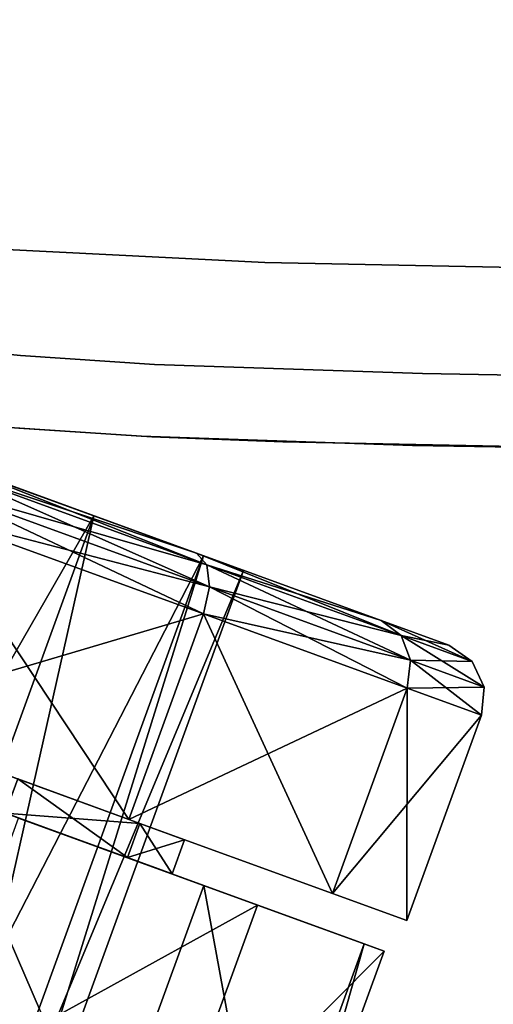
# Model space of a CAD drawing. Extents: x 132 to 294, y 404 to 488.
# Drawn here: x 182 to 183, y 430 to 432 of the extents above; entities that cross this region are included whole.
import ezdxf

# ---------------------------------------------------------------- set-up
doc = ezdxf.new("R2010")
doc.units = 0
doc.layers.add('A-FURN', color=7, linetype='Continuous')
doc.layers.add('A-FURN-ATTRIBUTE-T', color=7, linetype='Continuous')
doc.styles.get("Standard").update_dxf_attribs({"font": 'ARIAL.TTF'})

# ---------------------------------------------------------------- blocks, each defined once
blk = doc.blocks.new('3_NALYFM')
for points, invisible_edges in [([(-12.6079, 4.3768, 4.2476), (-12.6087, 4.2927, 4.1534), (-10.0883, 3.08, 4.568), (-12.6079, 4.3768, 4.2476)], 15), ([(-9.9484, 3.4948, 5.1639), (-12.6079, 4.3768, 4.2476), (-10.0883, 3.08, 4.568), (-9.9484, 3.4948, 5.1639)], 15), ([(-10.0883, 3.08, 4.568), (-12.6087, 4.2927, 4.1534), (-12.6054, 4.1334, 3.942), (-10.0883, 3.08, 4.568)], 11), ([(-11.8531, 3.7406, 3.8352), (-11.6543, 4.2411, 3.838), (-9.5055, 2.735, 4.2301), (-11.8531, 3.7406, 3.8352)], 11), ([(-9.5055, 2.735, 4.2301), (-11.6543, 4.2411, 3.838), (-9.0401, 4.0137, 4.2301), (-9.5055, 2.735, 4.2301)], 15), ([(-11.9195, 3.8163, 4.0614), (-10.0883, 3.08, 4.568), (-12.6054, 4.1334, 3.942), (-11.9195, 3.8163, 4.0614)], 13), ([(-9.5055, 2.735, 4.2301), (-11.9195, 3.8163, 4.0614), (-11.8531, 3.7406, 3.8352), (-9.5055, 2.735, 4.2301)], 11), ([(-9.4868, 2.8048, 4.6312), (-11.9195, 3.8163, 4.0614), (-9.5055, 2.735, 4.2301), (-9.4868, 2.8048, 4.6312)], 15), ([(-9.4868, 2.8048, 4.6312), (-10.0883, 3.08, 4.568), (-11.9195, 3.8163, 4.0614), (-9.4868, 2.8048, 4.6312)], 15), ([(-12.9423, 3.0033, 0.1714), (-12.8549, 3.2436, 0.6143), (-12.7235, 3.6045)], 3), ([(-12.7235, 3.6045, 2.5591), (-12.8549, 3.2436, 1.9448), (-12.9423, 3.0033, 2.3876)], 3), ([(-11.9097, 3.5257, 24.007), (-11.9401, 3.2374, 24.0484), (-11.9763, 3.3721, 24.0373), (-11.9097, 3.5257, 24.007)], 14), ([(-11.9097, 3.5257, 24.007), (-9.8153, 3.2472, 24.047), (-11.9401, 3.2374, 24.0484), (-11.9097, 3.5257, 24.007)], 11), ([(-13.085, 2.8414, 2.2441), (-12.9288, 3.2705, 1.9448), (-12.8815, 3.4005, 2.5352)], 3), ([(-12.1685, 3.4025, 0.1181), (-12.2864, 3.0788, 0.6829), (-12.3672, 2.8568, 0.2737)], 3), ([(-12.3672, 2.8568, 2.2853), (-12.2864, 3.0788, 1.8762), (-12.1685, 3.4025, 2.4409)], 3), ([(-12.1685, 3.4025, 1.9685), (-12.1685, 3.4025, 2.4409), (-12.2864, 3.0788, 1.8762)], 3), ([(-12.1685, 3.4025, 0.5906), (-12.2864, 3.0788, 0.6829), (-12.1685, 3.4025, 0.1181)], 14), ([(-12.1054, 2.884, 24.1895), (-12.0946, 3.2718, 24.2019), (-12.0695, 3.3936, 24.1207), (-12.1054, 2.884, 24.1895)], 15), ([(-12.1054, 2.884, 24.1895), (-12.0695, 3.3936, 24.1207), (-12.0321, 3.3823, 24.0688), (-12.1054, 2.884, 24.1895)], 15), ([(-12.1054, 2.884, 24.1895), (-12.0321, 3.3823, 24.0688), (-12.0678, 2.8756, 24.1377), (-12.1054, 2.884, 24.1895)], 15), ([(-12.0321, 3.3823, 24.0688), (-11.9763, 3.3721, 24.0373), (-12.0678, 2.8756, 24.1377), (-12.0321, 3.3823, 24.0688)], 15), ([(-12.0119, 2.869, 24.1059), (-12.0678, 2.8756, 24.1377), (-11.9763, 3.3721, 24.0373), (-12.0119, 2.869, 24.1059)], 15), ([(-12.0119, 2.869, 24.1059), (-11.9763, 3.3721, 24.0373), (-11.9401, 3.2374, 24.0484), (-12.0119, 2.869, 24.1059)], 15), ([(-12.0491, 3.0632, 24.703), (-12.0332, 3.2874, 24.6707), (-12.0786, 3.2765, 24.5727), (-12.0491, 3.0632, 24.703)], 15), ([(-12.0491, 3.0632, 24.703), (-11.9784, 3.071, 24.785), (-12.0332, 3.2874, 24.6707), (-12.0491, 3.0632, 24.703)], 15), ([(-11.9626, 3.2939, 24.7526), (-12.0332, 3.2874, 24.6707), (-11.9784, 3.071, 24.785), (-11.9626, 3.2939, 24.7526)], 15), ([(-11.8872, 3.0744, 24.8441), (-11.9626, 3.2939, 24.7526), (-11.9784, 3.071, 24.785), (-11.8872, 3.0744, 24.8441)], 15), ([(-11.8872, 3.0744, 24.8441), (-11.8717, 3.2953, 24.8117), (-11.9626, 3.2939, 24.7526), (-11.8872, 3.0744, 24.8441)], 15), ([(-11.8872, 3.0744, 24.8441), (-11.7832, 3.0732, 24.8765), (-11.8717, 3.2953, 24.8117), (-11.8872, 3.0744, 24.8441)], 15), ([(-11.7682, 3.2917, 24.8443), (-11.8717, 3.2953, 24.8117), (-11.7832, 3.0732, 24.8765), (-11.7682, 3.2917, 24.8443)], 15), ([(-11.7682, 3.2917, 24.8443), (-11.7832, 3.0732, 24.8765), (-11.7108, 3.2677, 24.8527), (-11.7682, 3.2917, 24.8443)], 15), ([(-12.9394, 3.2415, 0.0692), (-12.9288, 3.2705, 0.6143), (-13.1274, 2.725, 0.4388)], 3), ([(-12.9288, 3.2705, 0.6143), (-13.025, 3.0063, 0.8954), (-13.1274, 2.725, 0.4388)], 14), ([(-12.9288, 3.2705, 1.9448), (-13.085, 2.8414, 2.2441), (-13.025, 3.0063, 1.6636)], 3), ([(-12.1143, 2.9763, 24.2413), (-12.0946, 3.2718, 24.2019), (-12.1054, 2.884, 24.1895), (-12.1143, 2.9763, 24.2413)], 14), ([(-12.1143, 2.9763, 24.2413), (-12.0971, 3.2411, 24.4694), (-12.0946, 3.2718, 24.2019), (-12.1143, 2.9763, 24.2413)], 11), ([(-12.0944, 3.0516, 24.6047), (-12.0786, 3.2765, 24.5727), (-12.0971, 3.2411, 24.4694), (-12.0944, 3.0516, 24.6047)], 15), ([(-12.0944, 3.0516, 24.6047), (-12.0491, 3.0632, 24.703), (-12.0786, 3.2765, 24.5727), (-12.0944, 3.0516, 24.6047)], 15), ([(-11.7108, 3.2677, 24.8527), (-11.7832, 3.0732, 24.8765), (-11.7388, 2.7089, 24.9316), (-11.7108, 3.2677, 24.8527)], 11), ([(-11.7388, 2.7089, 24.9316), (-10.2379, 2.7115, 24.9312), (-11.7108, 3.2677, 24.8527), (-11.7388, 2.7089, 24.9316)], 11), ([(-10.0775, 3.26, 24.8538), (-11.7108, 3.2677, 24.8527), (-10.2379, 2.7115, 24.9312), (-10.0775, 3.26, 24.8538)], 11), ([(-12.951, 2.9794, 1.6636), (-12.9423, 3.0033, 2.3876), (-12.8549, 3.2436, 1.9448)], 3), ([(-12.951, 2.9794, 0.8954), (-12.8549, 3.2436, 0.6143), (-12.9423, 3.0033, 0.1714)], 14), ([(-12.1153, 2.9536, 24.5096), (-12.0971, 3.2411, 24.4694), (-12.1143, 2.9763, 24.2413), (-12.1153, 2.9536, 24.5096)], 14), ([(-12.1153, 2.9536, 24.5096), (-12.0944, 3.0516, 24.6047), (-12.0971, 3.2411, 24.4694), (-12.1153, 2.9536, 24.5096)], 11), ([(-11.9595, 2.9481, 24.0877), (-12.0119, 2.869, 24.1059), (-11.9401, 3.2374, 24.0484), (-11.9595, 2.9481, 24.0877)], 11), ([(-11.9401, 3.2374, 24.0484), (-9.9036, 2.9457, 24.088), (-11.9595, 2.9481, 24.0877), (-11.9401, 3.2374, 24.0484)], 11), ([(-9.8153, 3.2472, 24.047), (-9.9036, 2.9457, 24.088), (-11.9401, 3.2374, 24.0484), (-9.8153, 3.2472, 24.047)], 14), ([(-12.3726, 2.8418, 0.935), (-12.3672, 2.8568, 0.2737), (-12.2864, 3.0788, 0.6829)], 3), ([(-12.3726, 2.8418, 1.624), (-12.2864, 3.0788, 1.8762), (-12.3672, 2.8568, 2.2853)], 14), ([(-11.9891, 2.8492, 24.8159), (-11.9784, 3.071, 24.785), (-12.0491, 3.0632, 24.703), (-11.9891, 2.8492, 24.8159)], 15), ([(-11.9891, 2.8492, 24.8159), (-11.8977, 2.8538, 24.875), (-11.9784, 3.071, 24.785), (-11.9891, 2.8492, 24.8159)], 15), ([(-11.8872, 3.0744, 24.8441), (-11.9784, 3.071, 24.785), (-11.8977, 2.8538, 24.875), (-11.8872, 3.0744, 24.8441)], 15), ([(-11.7935, 2.8542, 24.9073), (-11.8872, 3.0744, 24.8441), (-11.8977, 2.8538, 24.875), (-11.7935, 2.8542, 24.9073)], 15), ([(-11.7935, 2.8542, 24.9073), (-11.7832, 3.0732, 24.8765), (-11.8872, 3.0744, 24.8441), (-11.7935, 2.8542, 24.9073)], 15), ([(-11.7935, 2.8542, 24.9073), (-11.7388, 2.7089, 24.9316), (-11.7832, 3.0732, 24.8765), (-11.7935, 2.8542, 24.9073)], 15), ([(-12.0944, 3.0516, 24.6047), (-12.1153, 2.9536, 24.5096), (-12.1051, 2.8289, 24.6352), (-12.0944, 3.0516, 24.6047)], 15), ([(-12.0944, 3.0516, 24.6047), (-12.1051, 2.8289, 24.6352), (-12.0599, 2.8406, 24.7338), (-12.0944, 3.0516, 24.6047)], 15), ([(-12.0944, 3.0516, 24.6047), (-12.0599, 2.8406, 24.7338), (-12.0491, 3.0632, 24.703), (-12.0944, 3.0516, 24.6047)], 15), ([(-11.9891, 2.8492, 24.8159), (-12.0491, 3.0632, 24.703), (-12.0599, 2.8406, 24.7338), (-11.9891, 2.8492, 24.8159)], 15), ([(-13.0602, 2.9096, 1.2795), (-13.227, 2.4515, 1.0337), (-13.025, 3.0063, 0.8954)], 3), ([(-13.1274, 2.725, 0.4388), (-13.025, 3.0063, 0.8954), (-13.227, 2.4515, 1.0337)], 3), ([(-13.0602, 2.9096, 1.2795), (-13.025, 3.0063, 1.6636), (-13.2114, 2.4941, 1.6945)], 14), ([(-13.2114, 2.4941, 1.6945), (-13.025, 3.0063, 1.6636), (-13.085, 2.8414, 2.2441)], 3), ([(-13.1025, 2.5632, 0.6398), (-12.951, 2.9794, 0.8954), (-12.9423, 3.0033, 0.1714)], 3), ([(-12.9423, 3.0033, 2.3876), (-12.951, 2.9794, 1.6636), (-13.1025, 2.5632, 1.9193)], 3), ([(-12.951, 2.9794, 0.8954), (-13.1025, 2.5632, 0.6398), (-12.9862, 2.8826, 1.2795)], 3), ([(-12.951, 2.9794, 1.6636), (-12.9862, 2.8826, 1.2795), (-13.1025, 2.5632, 1.9193)], 14), ([(-12.1143, 2.9763, 24.2413), (-12.1054, 2.884, 24.1895), (-12.134, 2.3897, 24.3133), (-12.1143, 2.9763, 24.2413)], 11), ([(-12.134, 2.3897, 24.3133), (-12.1262, 2.6701, 24.5474), (-12.1143, 2.9763, 24.2413), (-12.134, 2.3897, 24.3133)], 11), ([(-12.1262, 2.6701, 24.5474), (-12.1153, 2.9536, 24.5096), (-12.1143, 2.9763, 24.2413), (-12.1262, 2.6701, 24.5474)], 14), ([(-12.1262, 2.6701, 24.5474), (-12.1051, 2.8289, 24.6352), (-12.1153, 2.9536, 24.5096), (-12.1262, 2.6701, 24.5474)], 11), ([(-11.9595, 2.9481, 24.0877), (-11.9789, 2.3682, 24.1593), (-12.0119, 2.869, 24.1059), (-11.9595, 2.9481, 24.0877)], 14), ([(-11.9595, 2.9481, 24.0877), (-9.9958, 2.6453, 24.1263), (-11.9789, 2.3682, 24.1593), (-11.9595, 2.9481, 24.0877)], 11), ([(-9.9958, 2.6453, 24.1263), (-11.9595, 2.9481, 24.0877), (-9.9036, 2.9457, 24.088), (-9.9958, 2.6453, 24.1263)], 11), ([(-13.227, 2.4515, 1.0337), (-13.0602, 2.9096, 1.2795), (-13.2114, 2.4941, 1.6945)], 3), ([(-13.1025, 2.5632, 0.6398), (-13.1611, 2.4021, 1.2795), (-12.9862, 2.8826, 1.2795)], 14), ([(-13.1025, 2.5632, 1.9193), (-12.9862, 2.8826, 1.2795), (-13.1611, 2.4021, 1.2795)], 3), ([(-12.1054, 2.884, 24.1895), (-12.1222, 2.4205, 24.2462), (-12.134, 2.3897, 24.3133), (-12.1054, 2.884, 24.1895)], 15), ([(-12.1054, 2.884, 24.1895), (-12.0678, 2.8756, 24.1377), (-12.1222, 2.4205, 24.2462), (-12.1054, 2.884, 24.1895)], 15), ([(-12.0678, 2.8756, 24.1377), (-12.0846, 2.4136, 24.1943), (-12.1222, 2.4205, 24.2462), (-12.0678, 2.8756, 24.1377)], 15), ([(-12.0119, 2.869, 24.1059), (-12.0846, 2.4136, 24.1943), (-12.0678, 2.8756, 24.1377), (-12.0119, 2.869, 24.1059)], 15), ([(-12.5126, 2.4574, 1.8602), (-12.3726, 2.8418, 1.624), (-12.3672, 2.8568, 2.2853)], 3), ([(-12.3672, 2.8568, 0.2737), (-12.3726, 2.8418, 0.935), (-12.5126, 2.4574, 0.6988)], 3), ([(-12.0119, 2.869, 24.1059), (-12.0287, 2.4085, 24.1625), (-12.0846, 2.4136, 24.1943), (-12.0119, 2.869, 24.1059)], 15), ([(-11.9789, 2.3682, 24.1593), (-12.0287, 2.4085, 24.1625), (-12.0119, 2.869, 24.1059), (-11.9789, 2.3682, 24.1593)], 15), ([(-11.8977, 2.8538, 24.875), (-11.9891, 2.8492, 24.8159), (-11.9047, 2.6335, 24.9043), (-11.8977, 2.8538, 24.875)], 15), ([(-11.8977, 2.8538, 24.875), (-11.9047, 2.6335, 24.9043), (-11.7388, 2.7089, 24.9316), (-11.8977, 2.8538, 24.875)], 15), ([(-11.7935, 2.8542, 24.9073), (-11.8977, 2.8538, 24.875), (-11.7388, 2.7089, 24.9316), (-11.7935, 2.8542, 24.9073)], 15), ([(-12.3726, 2.8418, 1.624), (-12.5126, 2.4574, 1.8602), (-12.4042, 2.7551, 1.2795)], 3), ([(-12.3726, 2.8418, 0.935), (-12.4042, 2.7551, 1.2795), (-12.5126, 2.4574, 0.6988)], 14), ([(-12.0599, 2.8406, 24.7338), (-12.1051, 2.8289, 24.6352), (-12.067, 2.6197, 24.7629), (-12.0599, 2.8406, 24.7338)], 15), ([(-12.0599, 2.8406, 24.7338), (-12.067, 2.6197, 24.7629), (-11.9962, 2.6284, 24.8451), (-12.0599, 2.8406, 24.7338)], 15), ([(-11.9891, 2.8492, 24.8159), (-12.0599, 2.8406, 24.7338), (-11.9962, 2.6284, 24.8451), (-11.9891, 2.8492, 24.8159)], 15), ([(-11.9891, 2.8492, 24.8159), (-11.9962, 2.6284, 24.8451), (-11.9047, 2.6335, 24.9043), (-11.9891, 2.8492, 24.8159)], 15), ([(-12.1262, 2.6701, 24.5474), (-12.1122, 2.6083, 24.6641), (-12.1051, 2.8289, 24.6352), (-12.1262, 2.6701, 24.5474)], 15), ([(-12.1122, 2.6083, 24.6641), (-12.067, 2.6197, 24.7629), (-12.1051, 2.8289, 24.6352), (-12.1122, 2.6083, 24.6641)], 15), ([(-12.5126, 2.4574, 1.8602), (-12.5658, 2.3111, 1.2795), (-12.4042, 2.7551, 1.2795)], 14), ([(-12.5126, 2.4574, 0.6988), (-12.4042, 2.7551, 1.2795), (-12.5658, 2.3111, 1.2795)], 3), ([(-11.9047, 2.6335, 24.9043), (-11.8003, 2.6348, 24.9364), (-11.7388, 2.7089, 24.9316), (-11.9047, 2.6335, 24.9043)], 15), ([(-11.7388, 2.7089, 24.9316), (-11.8049, 2.415, 24.9637), (-11.75, 2.1453, 24.9991), (-11.7388, 2.7089, 24.9316)], 11), ([(-11.8049, 2.415, 24.9637), (-11.7388, 2.7089, 24.9316), (-11.8003, 2.6348, 24.9364), (-11.8049, 2.415, 24.9637)], 15), ([(-11.7388, 2.7089, 24.9316), (-11.75, 2.1453, 24.9991), (-10.2993, 2.4311, 24.9666), (-11.7388, 2.7089, 24.9316)], 14), ([(-10.2379, 2.7115, 24.9312), (-11.7388, 2.7089, 24.9316), (-10.2993, 2.4311, 24.9666), (-10.2379, 2.7115, 24.9312)], 11), ([(-12.1262, 2.6701, 24.5474), (-12.134, 2.3897, 24.3133), (-12.1375, 2.1127, 24.6138), (-12.1262, 2.6701, 24.5474)], 11), ([(-12.1375, 2.1127, 24.6138), (-12.1169, 2.3894, 24.6911), (-12.1262, 2.6701, 24.5474), (-12.1375, 2.1127, 24.6138)], 11), ([(-12.1169, 2.3894, 24.6911), (-12.1122, 2.6083, 24.6641), (-12.1262, 2.6701, 24.5474), (-12.1169, 2.3894, 24.6911)], 15), ([(-9.9958, 2.6453, 24.1263), (-10.0682, 2.3398, 24.1625), (-11.9789, 2.3682, 24.1593), (-9.9958, 2.6453, 24.1263)], 14), ([(-12.1122, 2.6083, 24.6641), (-12.0717, 2.4002, 24.79), (-12.067, 2.6197, 24.7629), (-12.1122, 2.6083, 24.6641)], 15), ([(-12.0717, 2.4002, 24.79), (-12.0009, 2.4085, 24.8724), (-12.067, 2.6197, 24.7629), (-12.0717, 2.4002, 24.79)], 15), ([(-12.0009, 2.4085, 24.8724), (-11.9962, 2.6284, 24.8451), (-12.067, 2.6197, 24.7629), (-12.0009, 2.4085, 24.8724)], 15), ([(-11.9094, 2.4135, 24.9316), (-11.9962, 2.6284, 24.8451), (-12.0009, 2.4085, 24.8724), (-11.9094, 2.4135, 24.9316)], 15), ([(-11.9094, 2.4135, 24.9316), (-11.9047, 2.6335, 24.9043), (-11.9962, 2.6284, 24.8451), (-11.9094, 2.4135, 24.9316)], 15), ([(-11.8049, 2.415, 24.9637), (-11.9047, 2.6335, 24.9043), (-11.9094, 2.4135, 24.9316), (-11.8049, 2.415, 24.9637)], 15), ([(-11.8049, 2.415, 24.9637), (-11.8003, 2.6348, 24.9364), (-11.9047, 2.6335, 24.9043), (-11.8049, 2.415, 24.9637)], 15), ([(-12.1169, 2.3894, 24.6911), (-12.0717, 2.4002, 24.79), (-12.1122, 2.6083, 24.6641), (-12.1169, 2.3894, 24.6911)], 15), ([(-10.2993, 2.4311, 24.9666), (-11.75, 2.1453, 24.9991), (-10.34, 2.1458, 24.9991), (-10.2993, 2.4311, 24.9666)], 11), ([(-12.134, 2.3897, 24.3133), (-12.1222, 2.4205, 24.2462), (-12.1319, 1.9736, 24.2948), (-12.134, 2.3897, 24.3133)], 15), ([(-12.1319, 1.9736, 24.2948), (-12.1222, 2.4205, 24.2462), (-12.0846, 2.4136, 24.1943), (-12.1319, 1.9736, 24.2948)], 15), ([(-12.0942, 1.9674, 24.2429), (-12.1319, 1.9736, 24.2948), (-12.0846, 2.4136, 24.1943), (-12.0942, 1.9674, 24.2429)], 15), ([(-12.0942, 1.9674, 24.2429), (-12.0846, 2.4136, 24.1943), (-12.0287, 2.4085, 24.1625), (-12.0942, 1.9674, 24.2429)], 15), ([(-12.0384, 1.9628, 24.211), (-12.0942, 1.9674, 24.2429), (-12.0287, 2.4085, 24.1625), (-12.0384, 1.9628, 24.211)], 15), ([(-12.0047, 2.1893, 24.8975), (-12.0009, 2.4085, 24.8724), (-12.0717, 2.4002, 24.79), (-12.0047, 2.1893, 24.8975)], 15), ([(-12.0384, 1.9628, 24.211), (-12.0287, 2.4085, 24.1625), (-11.9789, 2.3682, 24.1593), (-12.0384, 1.9628, 24.211)], 15), ([(-12.0047, 2.1893, 24.8975), (-11.9131, 2.1938, 24.9568), (-12.0009, 2.4085, 24.8724), (-12.0047, 2.1893, 24.8975)], 15), ([(-11.9094, 2.4135, 24.9316), (-12.0009, 2.4085, 24.8724), (-11.9131, 2.1938, 24.9568), (-11.9094, 2.4135, 24.9316)], 15), ([(-11.8087, 2.195, 24.9889), (-11.9094, 2.4135, 24.9316), (-11.9131, 2.1938, 24.9568), (-11.8087, 2.195, 24.9889)], 15), ([(-11.8049, 2.415, 24.9637), (-11.9094, 2.4135, 24.9316), (-11.8087, 2.195, 24.9889), (-11.8049, 2.415, 24.9637)], 15), ([(-11.8049, 2.415, 24.9637), (-11.8087, 2.195, 24.9889), (-11.75, 2.1453, 24.9991), (-11.8049, 2.415, 24.9637)], 15), ([(-12.134, 2.3897, 24.3133), (-12.1319, 1.9736, 24.2948), (-12.1448, 1.806, 24.3747), (-12.134, 2.3897, 24.3133)], 11), ([(-12.1448, 1.806, 24.3747), (-12.1375, 2.1127, 24.6138), (-12.134, 2.3897, 24.3133), (-12.1448, 1.806, 24.3747)], 11), ([(-12.1169, 2.3894, 24.6911), (-12.1375, 2.1127, 24.6138), (-12.1206, 2.172, 24.716), (-12.1169, 2.3894, 24.6911)], 15), ([(-12.1169, 2.3894, 24.6911), (-12.1206, 2.172, 24.716), (-12.0755, 2.1818, 24.8151), (-12.1169, 2.3894, 24.6911)], 15), ([(-12.1169, 2.3894, 24.6911), (-12.0755, 2.1818, 24.8151), (-12.0717, 2.4002, 24.79), (-12.1169, 2.3894, 24.6911)], 15), ([(-12.0047, 2.1893, 24.8975), (-12.0717, 2.4002, 24.79), (-12.0755, 2.1818, 24.8151), (-12.0047, 2.1893, 24.8975)], 15), ([(-11.9898, 1.7869, 24.2204), (-12.0384, 1.9628, 24.211), (-11.9789, 2.3682, 24.1593), (-11.9898, 1.7869, 24.2204)], 11), ([(-11.9789, 2.3682, 24.1593), (-10.1126, 2.0286, 24.1964), (-11.9898, 1.7869, 24.2204), (-11.9789, 2.3682, 24.1593)], 11), ([(-10.0682, 2.3398, 24.1625), (-10.1126, 2.0286, 24.1964), (-11.9789, 2.3682, 24.1593), (-10.0682, 2.3398, 24.1625)], 14)]:
    blk.add_3dface(points, dxfattribs=dict(invisible_edges=invisible_edges))
for points in [[(-14.1362, 3.7521, 0.6829), (-12.2864, 3.0788, 0.6829), (-14.0183, 4.0758, 0.5906)], [(-12.1685, 3.4025, 0.5906), (-14.0183, 4.0758, 0.5906), (-12.2864, 3.0788, 0.6829)], [(-14.2224, 3.5151, 0.935), (-12.3726, 2.8418, 0.935), (-14.1362, 3.7521, 0.6829)], [(-14.1362, 3.7521, 1.8762), (-12.2864, 3.0788, 1.8762), (-14.2224, 3.5151, 1.624)], [(-12.1685, 3.4025, 1.9685), (-12.2864, 3.0788, 1.8762), (-14.1362, 3.7521, 1.8762)], [(-12.3726, 2.8418, 0.935), (-12.2864, 3.0788, 0.6829), (-14.1362, 3.7521, 0.6829)], [(-13.4735, 3.6159, 2.5352), (-13.677, 3.0569, 2.2441), (-12.8815, 3.4005, 2.5352)], [(-12.7235, 3.6045), (-12.2795, 3.4429), (-12.9423, 3.0033, 0.1714)], [(-12.9423, 3.0033, 2.3876), (-12.4983, 2.8417, 2.3876), (-12.7235, 3.6045, 2.5591)], [(-12.2795, 3.4429, 2.5591), (-12.7235, 3.6045, 2.5591), (-12.4983, 2.8417, 2.3876)], [(-14.2224, 3.5151, 1.624), (-12.3726, 2.8418, 1.624), (-14.254, 3.4284, 1.2795)], [(-14.254, 3.4284, 1.2795), (-12.4042, 2.7551, 1.2795), (-14.2224, 3.5151, 0.935)], [(-12.3726, 2.8418, 0.935), (-14.2224, 3.5151, 0.935), (-12.4042, 2.7551, 1.2795)], [(-12.3726, 2.8418, 1.624), (-14.2224, 3.5151, 1.624), (-12.2864, 3.0788, 1.8762)], [(-13.7193, 2.9405, 0.4388), (-13.5313, 3.4569, 0.0692), (-13.1274, 2.725, 0.4388)], [(-13.1274, 2.725, 0.4388), (-13.5313, 3.4569, 0.0692), (-12.9394, 3.2415, 0.0692)], [(-12.3726, 2.8418, 1.624), (-12.4042, 2.7551, 1.2795), (-14.254, 3.4284, 1.2795)], [(-12.2795, 3.4429), (-12.4983, 2.8417, 0.1714), (-12.9423, 3.0033, 0.1714)], [(-12.2795, 3.4429), (-12.224, 3.4227, 0.0158), (-12.4983, 2.8417, 0.1714)], [(-12.2795, 3.4429, 2.5591), (-12.4983, 2.8417, 2.3876), (-12.4401, 2.829, 2.3739)], [(-12.224, 3.4227, 2.5432), (-12.2795, 3.4429, 2.5591), (-12.4401, 2.829, 2.3739)], [(-12.4983, 2.8417, 0.1714), (-12.224, 3.4227, 0.0158), (-12.4401, 2.829, 0.1851)], [(-12.1834, 3.4079, 0.0591), (-12.4401, 2.829, 0.1851), (-12.224, 3.4227, 0.0158)], [(-12.224, 3.4227, 2.5432), (-12.4401, 2.829, 2.3739), (-12.3921, 2.8345, 2.3365)], [(-12.1834, 3.4079, 0.0591), (-12.3921, 2.8345, 0.2226), (-12.4401, 2.829, 0.1851)], [(-12.1834, 3.4079, 2.5), (-12.224, 3.4227, 2.5432), (-12.3921, 2.8345, 2.3365)], [(-12.1834, 3.4079, 0.0591), (-12.1685, 3.4025, 0.1181), (-12.3921, 2.8345, 0.2226)], [(-12.1834, 3.4079, 2.5), (-12.3921, 2.8345, 2.3365), (-12.3672, 2.8568, 2.2853)], [(-12.1685, 3.4025, 2.4409), (-12.1834, 3.4079, 2.5), (-12.3672, 2.8568, 2.2853)], [(-12.8815, 3.4005, 2.5352), (-13.677, 3.0569, 2.2441), (-13.085, 2.8414, 2.2441)], [(-12.3672, 2.8568, 0.2737), (-12.3921, 2.8345, 0.2226), (-12.1685, 3.4025, 0.1181)], [(-13.025, 3.0063, 1.6636), (-12.951, 2.9794, 1.6636), (-12.9288, 3.2705, 1.9448)], [(-13.025, 3.0063, 0.8954), (-12.9288, 3.2705, 0.6143), (-12.8549, 3.2436, 0.6143)], [(-12.8549, 3.2436, 1.9448), (-12.9288, 3.2705, 1.9448), (-12.951, 2.9794, 1.6636)], [(-12.951, 2.9794, 0.8954), (-13.025, 3.0063, 0.8954), (-12.8549, 3.2436, 0.6143)], [(-13.8034, 2.7095, 1.6945), (-13.085, 2.8414, 2.2441), (-13.677, 3.0569, 2.2441)], [(-13.1025, 2.5632, 1.9193), (-12.6585, 2.4016, 1.9193), (-12.9423, 3.0033, 2.3876)], [(-12.9423, 3.0033, 0.1714), (-12.4983, 2.8417, 0.1714), (-13.1025, 2.5632, 0.6398)], [(-13.025, 3.0063, 0.8954), (-12.951, 2.9794, 0.8954), (-13.0602, 2.9096, 1.2795)], [(-13.025, 3.0063, 1.6636), (-13.0602, 2.9096, 1.2795), (-12.9862, 2.8826, 1.2795)], [(-12.951, 2.9794, 1.6636), (-13.025, 3.0063, 1.6636), (-12.9862, 2.8826, 1.2795)], [(-12.6585, 2.4016, 1.9193), (-12.4983, 2.8417, 2.3876), (-12.9423, 3.0033, 2.3876)], [(-12.9862, 2.8826, 1.2795), (-13.0602, 2.9096, 1.2795), (-12.951, 2.9794, 0.8954)], [(-13.7193, 2.9405, 0.4388), (-13.227, 2.4515, 1.0337), (-13.8189, 2.6669, 1.0337)], [(-13.227, 2.4515, 1.0337), (-13.7193, 2.9405, 0.4388), (-13.1274, 2.725, 0.4388)], [(-12.5126, 2.4574, 0.6988), (-12.5449, 2.4147, 0.6693), (-12.3672, 2.8568, 0.2737)], [(-12.5449, 2.4147, 0.6693), (-12.3921, 2.8345, 0.2226), (-12.3672, 2.8568, 0.2737)], [(-12.3672, 2.8568, 2.2853), (-12.3921, 2.8345, 2.3365), (-12.5126, 2.4574, 1.8602)], [(-13.085, 2.8414, 2.2441), (-13.8034, 2.7095, 1.6945), (-13.2114, 2.4941, 1.6945)], [(-12.6585, 2.4016, 0.6398), (-13.1025, 2.5632, 0.6398), (-12.4983, 2.8417, 0.1714)], [(-12.6585, 2.4016, 1.9193), (-12.5983, 2.3943, 1.9114), (-12.4983, 2.8417, 2.3876)], [(-12.6585, 2.4016, 0.6398), (-12.4983, 2.8417, 0.1714), (-12.4401, 2.829, 0.1851)], [(-12.4983, 2.8417, 2.3876), (-12.5983, 2.3943, 1.9114), (-12.4401, 2.829, 2.3739)], [(-12.5449, 2.4147, 0.6693), (-12.5983, 2.3943, 0.6477), (-12.3921, 2.8345, 0.2226)], [(-12.5983, 2.3943, 0.6477), (-12.4401, 2.829, 0.1851), (-12.3921, 2.8345, 0.2226)], [(-12.5449, 2.4147, 1.8898), (-12.5126, 2.4574, 1.8602), (-12.3921, 2.8345, 2.3365)], [(-12.5449, 2.4147, 1.8898), (-12.3921, 2.8345, 2.3365), (-12.4401, 2.829, 2.3739)], [(-12.5983, 2.3943, 0.6477), (-12.6585, 2.4016, 0.6398), (-12.4401, 2.829, 0.1851)], [(-12.5449, 2.4147, 1.8898), (-12.4401, 2.829, 2.3739), (-12.5983, 2.3943, 1.9114)], [(-13.8034, 2.7095, 1.6945), (-13.8189, 2.6669, 1.0337), (-13.2114, 2.4941, 1.6945)], [(-13.2114, 2.4941, 1.6945), (-13.8189, 2.6669, 1.0337), (-13.227, 2.4515, 1.0337)], [(-13.1025, 2.5632, 0.6398), (-12.6585, 2.4016, 0.6398), (-13.1611, 2.4021, 1.2795)], [(-13.1611, 2.4021, 1.2795), (-12.7172, 2.2406, 1.2795), (-13.1025, 2.5632, 1.9193)], [(-12.6585, 2.4016, 1.9193), (-13.1025, 2.5632, 1.9193), (-12.7172, 2.2406, 1.2795)], [(-12.5449, 2.4147, 0.6693), (-12.5126, 2.4574, 0.6988), (-12.6008, 2.2611, 1.2795)], [(-12.5658, 2.3111, 1.2795), (-12.6008, 2.2611, 1.2795), (-12.5126, 2.4574, 0.6988)], [(-12.5126, 2.4574, 1.8602), (-12.5449, 2.4147, 1.8898), (-12.5658, 2.3111, 1.2795)], [(-12.5449, 2.4147, 0.6693), (-12.6008, 2.2611, 1.2795), (-12.6563, 2.2352, 1.2795)], [(-12.5449, 2.4147, 0.6693), (-12.6563, 2.2352, 1.2795), (-12.5983, 2.3943, 0.6477)], [(-12.5449, 2.4147, 1.8898), (-12.5983, 2.3943, 1.9114), (-12.6008, 2.2611, 1.2795)], [(-12.5449, 2.4147, 1.8898), (-12.6008, 2.2611, 1.2795), (-12.5658, 2.3111, 1.2795)], [(-12.6585, 2.4016, 0.6398), (-12.7172, 2.2406, 1.2795), (-13.1611, 2.4021, 1.2795)], [(-12.6585, 2.4016, 0.6398), (-12.5983, 2.3943, 0.6477), (-12.7172, 2.2406, 1.2795)], [(-12.6585, 2.4016, 1.9193), (-12.7172, 2.2406, 1.2795), (-12.6563, 2.2352, 1.2795)], [(-12.7172, 2.2406, 1.2795), (-12.5983, 2.3943, 0.6477), (-12.6563, 2.2352, 1.2795)], [(-12.5983, 2.3943, 1.9114), (-12.6585, 2.4016, 1.9193), (-12.6563, 2.2352, 1.2795)], [(-12.5983, 2.3943, 1.9114), (-12.6563, 2.2352, 1.2795), (-12.6008, 2.2611, 1.2795)]]:
    blk.add_3dface(points)
at = {"layer": 'A-FURN-ATTRIBUTE-T'}
blk.add_attdef('CAPTG', (0, 1), '', height=2.5, dxfattribs=at)
at = {"layer": 'A-FURN-ATTRIBUTE-T', "flags": 1}
for tag in ['CAPPN', 'CAPMG', 'CAPMC', 'CAPQT', 'CAPDH', 'CAPGC']:
    blk.add_attdef(tag, (0, 0), '', height=0.001, dxfattribs=at)

msp = doc.modelspace()

# ---------------------------------------------------------------- block references
at = {"layer": 'A-FURN', "rotation": 90}
msp.add_blockref('3_NALYFM', (185.457, 443.2407, -4.1684), dxfattribs=at)

doc.saveas('drawing.dxf')
